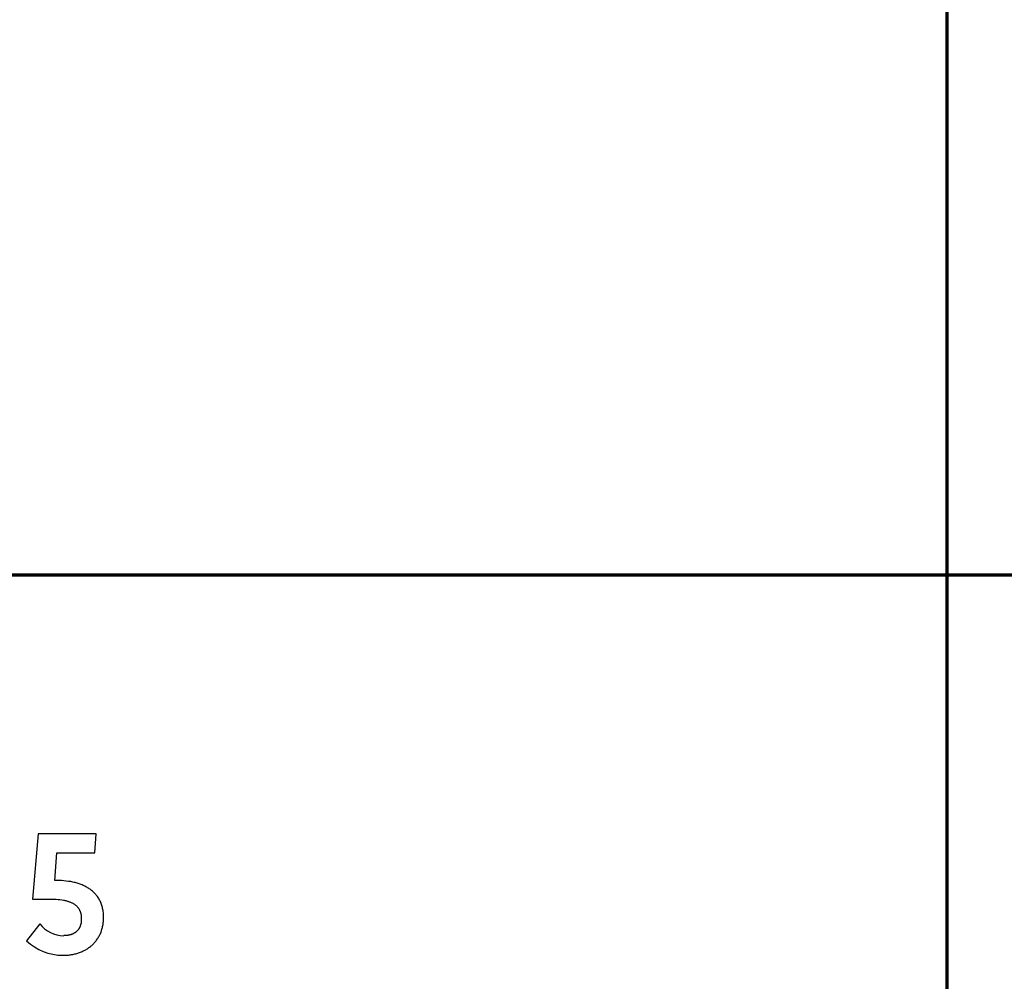
# Model space of a CAD drawing. Units: millimetres. Extents: x 212 to 4322, y 1292 to 4142.
# Drawn here: x 3473 to 3597, y 1421 to 1542 of the extents above; entities that cross this region are included whole.
import ezdxf

# ---------------------------------------------------------------- set-up
doc = ezdxf.new("R2010")
doc.units = ezdxf.units.MM
doc.header["$MEASUREMENT"] = 0
doc.layers.add('1 Muotoviivat', color=7, linetype='Continuous', lineweight=35)
doc.layers.add('9 Lomakkeet', color=7, linetype='Continuous', lineweight=35)

# ---------------------------------------------------------------- blocks, each defined once
blk = doc.blocks.new('GROUP_0_ce676908-9156-40a1-83b3-f66e0a67c612')
at = {"layer": '1 Muotoviivat', "color": 7, "linetype": 'Continuous', "lineweight": 25, "ltscale": 10}
for p, q in [((3474.87, 1439.19), (3474.17, 1430.99)), ((3482.21, 1439.19), (3474.87, 1439.19)), ((3482.05, 1436.8), (3482.21, 1439.19)), ((3476.98, 1433.33), (3477.23, 1436.8)), ((3477.23, 1436.8), (3482.05, 1436.8)), ((3477.23, 1433.33), (3476.98, 1433.33)), ((3477.54, 1433.32), (3477.23, 1433.33)), ((3477.84, 1433.31), (3477.54, 1433.32)), ((3478.14, 1433.29), (3477.84, 1433.31)), ((3478.44, 1433.26), (3478.14, 1433.29)), ((3478.72, 1433.22), (3478.44, 1433.26)), ((3479.01, 1433.18), (3478.72, 1433.22)), ((3479.14, 1433.15), (3479.01, 1433.18)), ((3479.28, 1433.12), (3479.14, 1433.15)), ((3479.42, 1433.09), (3479.28, 1433.12)), ((3479.55, 1433.06), (3479.42, 1433.09)), ((3479.68, 1433.02), (3479.55, 1433.06)), ((3479.81, 1432.98), (3479.68, 1433.02)), ((3479.94, 1432.94), (3479.81, 1432.98)), ((3480.07, 1432.9), (3479.94, 1432.94)), ((3480.19, 1432.86), (3480.07, 1432.9)), ((3480.32, 1432.81), (3480.19, 1432.86)), ((3480.44, 1432.76), (3480.32, 1432.81)), ((3480.56, 1432.71), (3480.44, 1432.76)), ((3480.67, 1432.66), (3480.56, 1432.71)), ((3480.79, 1432.6), (3480.67, 1432.66)), ((3480.9, 1432.54), (3480.79, 1432.6)), ((3481.01, 1432.48), (3480.9, 1432.54)), ((3481.12, 1432.42), (3481.01, 1432.48)), ((3481.22, 1432.35), (3481.12, 1432.42)), ((3481.33, 1432.29), (3481.22, 1432.35)), ((3481.43, 1432.22), (3481.33, 1432.29)), ((3481.53, 1432.14), (3481.43, 1432.22)), ((3481.62, 1432.07), (3481.53, 1432.14)), ((3481.72, 1431.99), (3481.62, 1432.07)), ((3481.81, 1431.91), (3481.72, 1431.99)), ((3481.89, 1431.83), (3481.81, 1431.91)), ((3481.98, 1431.75), (3481.89, 1431.83)), ((3482.06, 1431.66), (3481.98, 1431.75)), ((3482.14, 1431.57), (3482.06, 1431.66)), ((3482.22, 1431.48), (3482.14, 1431.57)), ((3482.3, 1431.38), (3482.22, 1431.48)), ((3482.37, 1431.29), (3482.3, 1431.38)), ((3482.44, 1431.19), (3482.37, 1431.29)), ((3482.5, 1431.09), (3482.44, 1431.19)), ((3474.17, 1430.99), (3476.33, 1430.99)), ((3476.33, 1430.99), (3476.61, 1430.99)), ((3476.61, 1430.99), (3476.89, 1430.98)), ((3476.89, 1430.98), (3477.15, 1430.96)), ((3477.15, 1430.96), (3477.4, 1430.94)), ((3477.4, 1430.94), (3477.63, 1430.92)), ((3477.63, 1430.92), (3477.86, 1430.89)), ((3477.86, 1430.89), (3478.07, 1430.85)), ((3478.07, 1430.85), (3478.17, 1430.83)), ((3478.17, 1430.83), (3478.27, 1430.81)), ((3478.27, 1430.81), (3478.37, 1430.79)), ((3478.37, 1430.79), (3478.46, 1430.76)), ((3478.46, 1430.76), (3478.55, 1430.74)), ((3478.55, 1430.74), (3478.64, 1430.71)), ((3478.64, 1430.71), (3478.73, 1430.68)), ((3478.73, 1430.68), (3478.81, 1430.65)), ((3478.81, 1430.65), (3478.89, 1430.62)), ((3478.89, 1430.62), (3478.97, 1430.59)), ((3478.97, 1430.59), (3479.05, 1430.56)), ((3479.05, 1430.56), (3479.12, 1430.53)), ((3479.12, 1430.53), (3479.19, 1430.49)), ((3479.19, 1430.49), (3479.26, 1430.45)), ((3479.26, 1430.45), (3479.32, 1430.42)), ((3479.32, 1430.42), (3479.38, 1430.38)), ((3479.38, 1430.38), (3479.45, 1430.34)), ((3479.45, 1430.34), (3479.5, 1430.3)), ((3479.5, 1430.3), (3479.56, 1430.26)), ((3479.56, 1430.26), (3479.61, 1430.21)), ((3479.61, 1430.21), (3479.67, 1430.17)), ((3479.67, 1430.17), (3479.72, 1430.13)), ((3479.72, 1430.13), (3479.76, 1430.08)), ((3479.76, 1430.08), (3479.81, 1430.03)), ((3479.81, 1430.03), (3479.85, 1429.98)), ((3479.85, 1429.98), (3479.87, 1429.96)), ((3479.87, 1429.96), (3479.89, 1429.93)), ((3479.89, 1429.93), (3479.91, 1429.91)), ((3479.91, 1429.91), (3479.93, 1429.88)), ((3479.93, 1429.88), (3479.95, 1429.86)), ((3479.95, 1429.86), (3479.97, 1429.83)), ((3482.57, 1430.98), (3482.5, 1431.09)), ((3482.62, 1430.88), (3482.57, 1430.98)), ((3482.68, 1430.77), (3482.62, 1430.88)), ((3482.74, 1430.66), (3482.68, 1430.77)), ((3482.79, 1430.54), (3482.74, 1430.66)), ((3482.83, 1430.42), (3482.79, 1430.54)), ((3482.88, 1430.3), (3482.83, 1430.42)), ((3482.92, 1430.18), (3482.88, 1430.3)), ((3482.96, 1430.06), (3482.92, 1430.18)), ((3482.99, 1429.93), (3482.96, 1430.06)), ((3483.02, 1429.8), (3482.99, 1429.93)), ((3479.97, 1429.83), (3480, 1429.78)), ((3480, 1429.78), (3480.04, 1429.73)), ((3480.04, 1429.73), (3480.07, 1429.67)), ((3480.07, 1429.67), (3480.1, 1429.62)), ((3480.1, 1429.62), (3480.12, 1429.56)), ((3480.12, 1429.56), (3480.15, 1429.5)), ((3480.15, 1429.5), (3480.17, 1429.44)), ((3480.17, 1429.44), (3480.19, 1429.38)), ((3480.19, 1429.38), (3480.21, 1429.32)), ((3480.21, 1429.32), (3480.23, 1429.26)), ((3480.23, 1429.26), (3480.25, 1429.2)), ((3480.25, 1429.2), (3480.27, 1429.14)), ((3480.27, 1429.14), (3480.28, 1429.07)), ((3480.28, 1429.07), (3480.29, 1429.01)), ((3480.29, 1429.01), (3480.3, 1428.94)), ((3480.3, 1428.94), (3480.31, 1428.88)), ((3480.31, 1428.88), (3480.32, 1428.81)), ((3480.32, 1428.81), (3480.32, 1428.74)), ((3480.32, 1428.74), (3480.33, 1428.67)), ((3480.33, 1428.67), (3480.33, 1428.6)), ((3483.05, 1429.67), (3483.02, 1429.8)), ((3483.07, 1429.53), (3483.05, 1429.67)), ((3483.09, 1429.4), (3483.07, 1429.53)), ((3483.11, 1429.26), (3483.09, 1429.4)), ((3483.12, 1429.11), (3483.11, 1429.26)), ((3483.13, 1428.97), (3483.12, 1429.11)), ((3483.14, 1428.82), (3483.13, 1428.97)), ((3483.14, 1428.67), (3483.14, 1428.82)), ((3483.14, 1428.54), (3483.14, 1428.67)), ((3475.1, 1427.86), (3473.43, 1425.73)), ((3480.11, 1427.41), (3480.09, 1427.37)), ((3480.13, 1427.45), (3480.11, 1427.41)), ((3480.15, 1427.5), (3480.13, 1427.45)), ((3480.17, 1427.54), (3480.15, 1427.5)), ((3480.19, 1427.59), (3480.17, 1427.54)), ((3480.2, 1427.63), (3480.19, 1427.59)), ((3480.22, 1427.68), (3480.2, 1427.63)), ((3480.23, 1427.72), (3480.22, 1427.68)), ((3480.25, 1427.77), (3480.23, 1427.72)), ((3480.26, 1427.82), (3480.25, 1427.77)), ((3480.27, 1427.87), (3480.26, 1427.82)), ((3480.28, 1427.91), (3480.27, 1427.87)), ((3480.29, 1427.96), (3480.28, 1427.91)), ((3480.3, 1428.01), (3480.29, 1427.96)), ((3480.31, 1428.06), (3480.3, 1428.01)), ((3480.32, 1428.16), (3480.31, 1428.11)), ((3480.31, 1428.11), (3480.31, 1428.06)), ((3480.33, 1428.26), (3480.32, 1428.21)), ((3480.32, 1428.21), (3480.32, 1428.16)), ((3480.33, 1428.6), (3480.33, 1428.53)), ((3480.33, 1428.53), (3480.33, 1428.46)), ((3480.33, 1428.46), (3480.33, 1428.36)), ((3480.33, 1428.36), (3480.33, 1428.31)), ((3480.33, 1428.31), (3480.33, 1428.26)), ((3482.96, 1427.3), (3482.99, 1427.41)), ((3482.99, 1427.41), (3483.02, 1427.53)), ((3483.02, 1427.53), (3483.05, 1427.65)), ((3483.05, 1427.65), (3483.07, 1427.78)), ((3483.07, 1427.78), (3483.09, 1427.9)), ((3483.09, 1427.9), (3483.1, 1428.02)), ((3483.1, 1428.02), (3483.12, 1428.15)), ((3483.12, 1428.15), (3483.13, 1428.28)), ((3483.13, 1428.41), (3483.14, 1428.54)), ((3483.13, 1428.28), (3483.13, 1428.41)), ((3478.19, 1426.38), (3478.11, 1426.38)), ((3478.26, 1426.38), (3478.19, 1426.38)), ((3478.34, 1426.38), (3478.26, 1426.38)), ((3478.41, 1426.39), (3478.34, 1426.38)), ((3478.48, 1426.39), (3478.41, 1426.39)), ((3478.55, 1426.4), (3478.48, 1426.39)), ((3478.61, 1426.41), (3478.55, 1426.4)), ((3478.68, 1426.42), (3478.61, 1426.41)), ((3478.74, 1426.43), (3478.68, 1426.42)), ((3478.81, 1426.45), (3478.74, 1426.43)), ((3478.87, 1426.46), (3478.81, 1426.45)), ((3478.93, 1426.48), (3478.87, 1426.46)), ((3478.99, 1426.49), (3478.93, 1426.48)), ((3479.04, 1426.51), (3478.99, 1426.49)), ((3479.1, 1426.53), (3479.04, 1426.51)), ((3479.15, 1426.55), (3479.1, 1426.53)), ((3479.21, 1426.57), (3479.15, 1426.55)), ((3479.26, 1426.59), (3479.21, 1426.57)), ((3479.31, 1426.62), (3479.26, 1426.59)), ((3479.36, 1426.64), (3479.31, 1426.62)), ((3479.4, 1426.67), (3479.36, 1426.64)), ((3479.45, 1426.69), (3479.4, 1426.67)), ((3479.49, 1426.72), (3479.45, 1426.69)), ((3479.54, 1426.75), (3479.49, 1426.72)), ((3479.58, 1426.78), (3479.54, 1426.75)), ((3479.62, 1426.81), (3479.58, 1426.78)), ((3479.66, 1426.84), (3479.62, 1426.81)), ((3479.7, 1426.87), (3479.66, 1426.84)), ((3479.74, 1426.91), (3479.7, 1426.87)), ((3479.77, 1426.94), (3479.74, 1426.91)), ((3479.81, 1426.97), (3479.77, 1426.94)), ((3479.84, 1427.01), (3479.81, 1426.97)), ((3479.87, 1427.05), (3479.84, 1427.01)), ((3479.9, 1427.08), (3479.87, 1427.05)), ((3479.93, 1427.12), (3479.9, 1427.08)), ((3479.96, 1427.16), (3479.93, 1427.12)), ((3479.99, 1427.2), (3479.96, 1427.16)), ((3480.02, 1427.24), (3479.99, 1427.2)), ((3480.04, 1427.28), (3480.02, 1427.24)), ((3480.07, 1427.32), (3480.04, 1427.28)), ((3480.09, 1427.37), (3480.07, 1427.32)), ((3482.46, 1426.11), (3482.51, 1426.21)), ((3482.51, 1426.21), (3482.57, 1426.31)), ((3482.57, 1426.31), (3482.63, 1426.41)), ((3482.63, 1426.41), (3482.68, 1426.52)), ((3482.68, 1426.52), (3482.73, 1426.62)), ((3482.73, 1426.62), (3482.77, 1426.73)), ((3482.77, 1426.73), (3482.82, 1426.84)), ((3482.82, 1426.84), (3482.86, 1426.95)), ((3482.86, 1426.95), (3482.89, 1427.07)), ((3482.89, 1427.07), (3482.93, 1427.18)), ((3482.93, 1427.18), (3482.96, 1427.3)), ((3481.28, 1424.86), (3481.38, 1424.93)), ((3481.38, 1424.93), (3481.47, 1425)), ((3481.47, 1425), (3481.56, 1425.07)), ((3481.56, 1425.07), (3481.65, 1425.15)), ((3481.65, 1425.15), (3481.73, 1425.22)), ((3481.73, 1425.22), (3481.81, 1425.3)), ((3481.81, 1425.3), (3481.9, 1425.39)), ((3481.9, 1425.39), (3481.97, 1425.47)), ((3481.97, 1425.47), (3482.05, 1425.56)), ((3482.05, 1425.56), (3482.12, 1425.64)), ((3482.12, 1425.64), (3482.19, 1425.73)), ((3482.19, 1425.73), (3482.26, 1425.82)), ((3482.26, 1425.82), (3482.33, 1425.92)), ((3482.33, 1425.92), (3482.39, 1426.01)), ((3482.39, 1426.01), (3482.46, 1426.11)), ((3477.99, 1423.9), (3478.14, 1423.9)), ((3478.14, 1423.9), (3478.28, 1423.9)), ((3478.28, 1423.9), (3478.42, 1423.91)), ((3478.42, 1423.91), (3478.56, 1423.92)), ((3478.56, 1423.92), (3478.7, 1423.93)), ((3478.7, 1423.93), (3478.84, 1423.95)), ((3478.84, 1423.95), (3478.97, 1423.97)), ((3478.97, 1423.97), (3479.11, 1423.99)), ((3479.11, 1423.99), (3479.24, 1424.01)), ((3479.24, 1424.01), (3479.37, 1424.04)), ((3479.37, 1424.04), (3479.5, 1424.07)), ((3479.5, 1424.07), (3479.62, 1424.1)), ((3479.62, 1424.1), (3479.75, 1424.13)), ((3479.75, 1424.13), (3479.87, 1424.17)), ((3479.87, 1424.17), (3479.99, 1424.2)), ((3479.99, 1424.2), (3480.11, 1424.25)), ((3480.11, 1424.25), (3480.23, 1424.29)), ((3480.23, 1424.29), (3480.34, 1424.34)), ((3480.34, 1424.34), (3480.45, 1424.38)), ((3480.45, 1424.38), (3480.56, 1424.44)), ((3480.56, 1424.44), (3480.67, 1424.49)), ((3480.67, 1424.49), (3480.78, 1424.54)), ((3480.78, 1424.54), (3480.88, 1424.6)), ((3480.88, 1424.6), (3480.99, 1424.66)), ((3480.99, 1424.66), (3481.09, 1424.73)), ((3481.09, 1424.73), (3481.19, 1424.79)), ((3481.19, 1424.79), (3481.28, 1424.86))]:
    blk.add_line(p, q, dxfattribs=at)
for centre, radius, start, end in [((3478.17, 1430.3), 3.93, 218.4475, 269.1035), ((3478, 1430.52), 6.62, 226.3517, 269.9314)]:
    blk.add_arc(centre, radius, start, end, dxfattribs=at)
at = {"layer": '9 Lomakkeet', "color": 7, "linetype": 'Continuous', "lineweight": 70, "ltscale": 30}
for p, q in [((3589.46, 1291.86), (3589.46, 1711.86)), ((2911.86, 1471.86), (3954.46, 1471.86))]:
    blk.add_line(p, q, dxfattribs=at)

msp = doc.modelspace()

# ---------------------------------------------------------------- block references
at = {"color": 7, "linetype": 'ByBlock'}
msp.add_blockref('GROUP_0_ce676908-9156-40a1-83b3-f66e0a67c612', (0, 0), dxfattribs=at)

doc.saveas('drawing.dxf')
